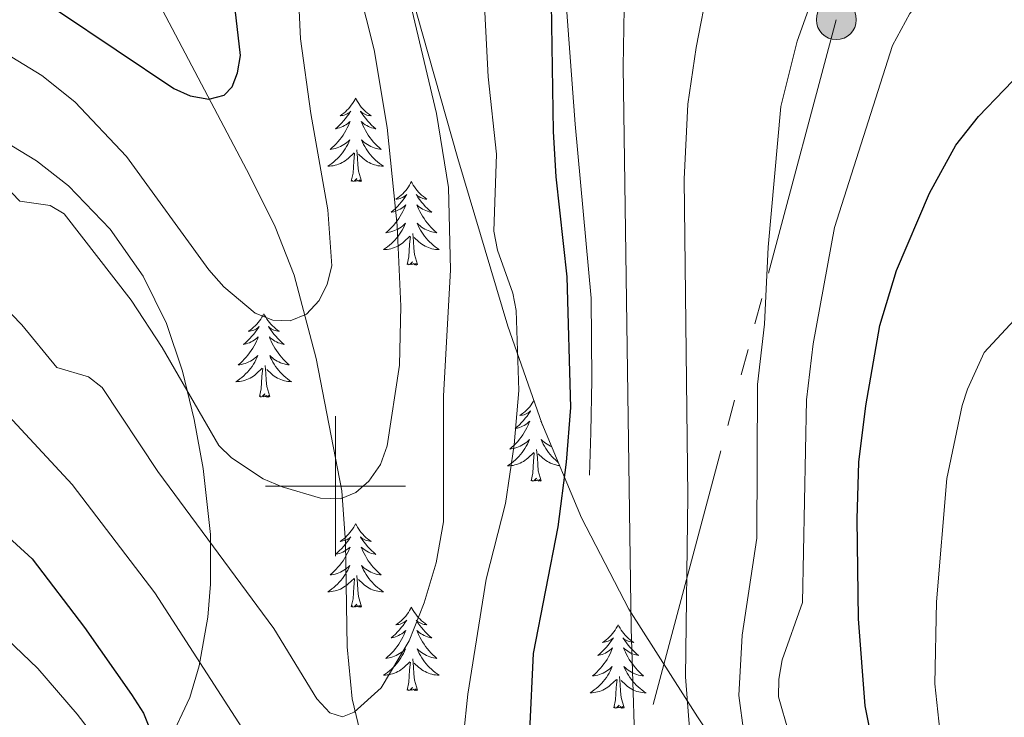
# Model space of a CAD drawing. Extents: x 615859 to 620365, y 789385 to 792432.
# Drawn here: x 616955 to 617095, y 791467 to 791567 of the extents above; entities that cross this region are included whole.
import ezdxf

# ---------------------------------------------------------------- set-up
doc = ezdxf.new("R2010")
doc.units = 0
doc.header["$MEASUREMENT"] = 0
doc.linetypes.add('5elect', pattern=[127.5, 75, -7.5, 7.5, -7.5, 7.5, -7.5, 7.5, -7.5])
doc.linetypes.add('DGN Style 3', pattern=[66.70773200000001, 47.64838, -19.059352])
for name, color, linetype in [('Nivel 11', 7, 'Continuous'), ('Nivel 21', 7, 'Continuous'), ('Nivel 32', 7, 'Continuous'), ('Nivel 35', 7, 'Continuous'), ('Nivel 36', 7, 'Continuous'), ('Nivel 4', 7, 'Continuous'), ('Nivel 5', 7, 'Continuous'), ('Nivel 61', 7, 'Continuous'), ('Nivel 63', 7, 'Continuous')]:
    doc.layers.add(name, color=color, linetype=linetype)
doc.linetypes.add('5zonar', pattern='A,-5,[1,dgnlstyle.shx,S=0.08,R=0,X=0,Y=0],-5', length=10)

# ---------------------------------------------------------------- blocks, each defined once
blk = doc.blocks.new('5PELE_1')
at = {"layer": 'Nivel 32', "linetype": 'Continuous', "lineweight": 0}
h = blk.add_hatch(color=9, dxfattribs=at)
edge = h.paths.add_edge_path()
edge.add_arc((0, 0), 2.85, 0, 360)
at = {"layer": 'Nivel 32', "color": 8, "linetype": 'Continuous', "lineweight": 0}
blk.add_circle((0, 0, -0.0001837119147864996), 2.85, dxfattribs=at)

msp = doc.modelspace()

# ---------------------------------------------------------------- linework, layer by layer
at = {"layer": 'Nivel 11', "color": 142, "linetype": 'DGN Style 3', "lineweight": 13}
msp.add_polyline3d([(617004.101, 791462.3740000001, 240.882), (617002.365, 791469.6229999999, 239.801), (617001.6610000001, 791477.0150000001, 238.676), (617001.4140000001, 791491.932, 236.293), (617000.9040000001, 791499.308, 235.034), (616997.244, 791518.24, 231.417), (616994.0800000001, 791530.115, 229.02), (616991.3559999999, 791537.0160000001, 227.705), (616987.743, 791544.3389999999, 226.426), (616973.5050000001, 791571.3829999999, 222.328)], dxfattribs=at)
at = {"layer": 'Nivel 21', "color": 19, "linetype": 'DGN Style 3', "lineweight": 0}
msp.add_polyline3d([(617101.615, 791674.683, 244.632), (617093.02, 791669.2420000001, 245.402), (617087.152, 791664.5959999999, 245.897), (617078.0830000001, 791656.551, 246.674), (617070.862, 791649.689, 247.315), (617064.608, 791643.1680000001, 247.897), (617049.2960000001, 791624.979, 249.412), (617044.8729999999, 791618.9569999999, 249.633), (617040.9210000001, 791612.6030000001, 249.746), (617037.9240000001, 791605.7590000001, 249.724), (617033.8659999999, 791593.071, 249.814), (617032.574, 791588.185, 249.974), (617031.949, 791583.2690000001, 250.184), (617033.1089999999, 791566.4269999999, 251.704), (617034.2220000001, 791551.7010000001, 251.704), (617036.463, 791526.837, 252.328), (617036.575, 791515.1610000001, 252.555), (617036.446, 791507.665, 252.235), (617036.2509999999, 791501.5430000001, 252.839)], dxfattribs=at)
at = {"layer": 'Nivel 32', "color": 6, "linetype": '5elect', "lineweight": 0, "ltscale": 0.5, "extrusion": (-0.9655311999014659, 0.2589076617740876, 0.02676424277857376), "elevation": -390851.9658496558, "flags": 128}
msp.add_lwpolyline([(-924377.9427313423, 10731.3231489102), (-924177.7395788021, 10736.99818185745), (-924112.6493411141, 10767.8442317302)], dxfattribs=at)
at = {"layer": 'Nivel 35', "color": 92, "linetype": '5zonar', "lineweight": 0, "ltscale": 0.5}
for points in [[(617010.764, 791570.355, 240.598), (617017.4299999999, 791546.7749999999, 245.562), (617024.585, 791522.8559999999, 251.029), (617029.44, 791508.98, 254.39), (617035.121, 791495.4450000001, 257.743), (617041.881, 791482.426, 260.935), (617051.669, 791467.021, 264.533), (617081.335, 791422.7380000001, 274.217)], [(616976.297, 791463.6070000001, 258.112), (616979.1939999999, 791469.774, 255.504), (616980.5149999999, 791474.311, 253.703), (616981.7649999999, 791481.2660000001, 250.992), (616982.152, 791485.9680000001, 249.192), (616982.129, 791493.065, 246.525), (616981.115, 791502.4890000001, 243.076), (616979.7919999999, 791509.5220000001, 240.868), (616978.155, 791516.4070000001, 239.843), (616975.854, 791523.2280000001, 239.677), (616972.524, 791529.993, 239.991), (616967.8, 791536.706, 240.408), (616961.865, 791542.8670000001, 240.59), (616957.315, 791546.4650000001, 240.686), (616952.693, 791549.28, 240.82)]]:
    msp.add_polyline3d(points, dxfattribs=at)
at = {"layer": 'Nivel 36', "color": 92, "linetype": 'Continuous', "lineweight": 0, "flags": 128}
for points in [[(617002.858, 791555.4070000001), (617002.747, 791555.1880000001), (617002.592, 791554.913), (617002.4240000001, 791554.6470000001), (617002.2420000001, 791554.3900000001), (617002.048, 791554.142), (617001.841, 791553.9040000001), (617001.622, 791553.6780000001), (617001.392, 791553.462), (617001.152, 791553.2590000001), (617000.9010000001, 791553.068), (617000.6410000001, 791552.8900000001), (617000.8400000001, 791552.913), (617001.0430000001, 791552.9510000001), (617001.2420000001, 791553.006), (617001.4369999999, 791553.075), (617001.6259999999, 791553.1599999999), (617001.807, 791553.2590000001), (617001.9809999999, 791553.371), (617002.186, 791553.5619999999), (617002.145, 791553.497), (617001.915, 791553.152), (617001.672, 791552.8160000001), (617001.416, 791552.49), (617001.148, 791552.1740000001), (617000.868, 791551.869), (617000.5760000001, 791551.575), (617000.273, 791551.2920000001), (616999.96, 791551.021), (617000.084, 791551.044), (617000.3300000001, 791551.102), (617000.5719999999, 791551.175), (617000.808, 791551.263), (617001.0390000001, 791551.3659999999), (617001.2620000001, 791551.4839999999), (617001.4780000001, 791551.615), (617001.685, 791551.76), (617001.882, 791551.9170000001), (617002.0689999999, 791552.087), (617001.9809999999, 791551.865), (617001.825, 791551.504), (617001.6540000001, 791551.1499999999), (617001.469, 791550.8030000001), (617001.2690000001, 791550.463), (617001.057, 791550.132), (617000.8300000001, 791549.81), (617000.591, 791549.4979999999), (617000.3400000001, 791549.1950000001), (617000.0760000001, 791548.9029999999), (616999.801, 791548.622), (616999.514, 791548.352), (616999.217, 791548.094), (616999.413, 791548.119), (616999.6799999999, 791548.166), (616999.943, 791548.229), (617000.202, 791548.308), (617000.4569999999, 791548.402), (617000.7050000001, 791548.51), (617000.946, 791548.6329999999), (617001.1799999999, 791548.771), (617001.405, 791548.9210000001), (617001.621, 791549.085), (617001.827, 791549.2609999999), (617002.0220000001, 791549.449), (617001.881, 791549.122), (617001.726, 791548.801), (617001.557, 791548.487), (617001.3740000001, 791548.182), (617001.1769999999, 791547.885), (617000.967, 791547.5970000001), (617000.744, 791547.3189999999), (617000.5090000001, 791547.051), (617000.263, 791546.7930000001), (617000.0050000001, 791546.548), (616999.736, 791546.314), (616999.4569999999, 791546.092), (616999.1680000001, 791545.8829999999), (616998.878, 791545.692), (616999.1429999999, 791545.7010000001), (616999.406, 791545.726), (616999.6680000001, 791545.767), (616999.9269999999, 791545.824), (617000.182, 791545.896), (617000.432, 791545.983), (617000.676, 791546.0860000001), (617000.9140000001, 791546.202), (617001.1440000001, 791546.3330000001), (617001.3659999999, 791546.4780000001), (617001.5789999999, 791546.6359999999), (617001.7820000001, 791546.8060000001), (617002.6300000001, 791547.605)], [(617002.858, 791555.4070000001), (617002.969, 791555.1880000001), (617003.1240000001, 791554.913), (617003.2919999999, 791554.6470000001), (617003.4739999999, 791554.3900000001), (617003.6680000001, 791554.142), (617003.875, 791553.9040000001), (617004.094, 791553.6780000001), (617004.324, 791553.462), (617004.564, 791553.2590000001), (617004.815, 791553.068), (617005.075, 791552.8900000001), (617004.8759999999, 791552.913), (617004.673, 791552.9510000001), (617004.4739999999, 791553.006), (617004.2790000001, 791553.075), (617004.0900000001, 791553.1599999999), (617003.909, 791553.2590000001), (617003.7350000001, 791553.371), (617003.53, 791553.5619999999), (617003.571, 791553.497), (617003.801, 791553.152), (617004.044, 791552.8160000001), (617004.3, 791552.49), (617004.568, 791552.1740000001), (617004.848, 791551.869), (617005.1399999999, 791551.575), (617005.443, 791551.2920000001), (617005.756, 791551.021), (617005.632, 791551.044), (617005.3859999999, 791551.102), (617005.1440000001, 791551.175), (617004.908, 791551.263), (617004.6769999999, 791551.3659999999), (617004.4539999999, 791551.4839999999), (617004.2380000001, 791551.615), (617004.031, 791551.76), (617003.834, 791551.9170000001), (617003.6470000001, 791552.087), (617003.7350000001, 791551.865), (617003.8910000001, 791551.504), (617004.0619999999, 791551.1499999999), (617004.247, 791550.8030000001), (617004.4469999999, 791550.463), (617004.659, 791550.132), (617004.8859999999, 791549.81), (617005.125, 791549.4979999999), (617005.3759999999, 791549.1950000001), (617005.6399999999, 791548.9029999999), (617005.915, 791548.622), (617006.202, 791548.352), (617006.4990000001, 791548.094), (617006.3030000001, 791548.119), (617006.0360000001, 791548.166), (617005.773, 791548.229), (617005.514, 791548.308), (617005.2590000001, 791548.402), (617005.0109999999, 791548.51), (617004.77, 791548.6329999999), (617004.5360000001, 791548.771), (617004.311, 791548.9210000001), (617004.095, 791549.085), (617003.889, 791549.2609999999), (617003.6939999999, 791549.449), (617003.835, 791549.122), (617003.99, 791548.801), (617004.159, 791548.487), (617004.342, 791548.182), (617004.5390000001, 791547.885), (617004.7490000001, 791547.5970000001), (617004.9720000001, 791547.3189999999), (617005.2069999999, 791547.051), (617005.453, 791546.7930000001), (617005.7110000001, 791546.548), (617005.98, 791546.314), (617006.2590000001, 791546.092), (617006.548, 791545.8829999999), (617006.838, 791545.692), (617006.5730000001, 791545.7010000001), (617006.31, 791545.726), (617006.048, 791545.767), (617005.7890000001, 791545.824), (617005.534, 791545.896), (617005.284, 791545.983), (617005.04, 791546.0860000001), (617004.8019999999, 791546.202), (617004.5719999999, 791546.3330000001), (617004.3500000001, 791546.4780000001), (617004.1370000001, 791546.6359999999), (617003.9340000001, 791546.8060000001), (617003.2760000001, 791547.426)], [(617002.2390000001, 791543.5560000001), (617002.4839999999, 791544.6740000001), (617002.5970000001, 791546.416), (617002.645, 791546.8489999999), (617002.7080000001, 791547.5719999999)], [(617003.709, 791543.5560000001), (617003.28, 791544.996), (617003.189, 791545.8999999999), (617003.1429999999, 791546.8489999999), (617003.041, 791548.013)], [(617003.709, 791543.5560000001), (617003.5349999999, 791543.4880000001), (617003.5160000001, 791543.727), (617003.3260000001, 791543.5050000001), (617003.2050000001, 791543.7080000001), (617003.084, 791543.6000000001), (617002.814, 791543.5460000001), (617003.01, 791543.939), (617002.625, 791543.5590000001), (617002.4369999999, 791543.5050000001), (617002.396, 791543.6670000001), (617002.2390000001, 791543.5560000001)], [(617010.818, 791543.4880000001), (617010.7069999999, 791543.2690000001), (617010.5519999999, 791542.994), (617010.3840000001, 791542.7280000001), (617010.202, 791542.4709999999), (617010.0079999999, 791542.223), (617009.801, 791541.9850000001), (617009.5819999999, 791541.7590000001), (617009.352, 791541.5430000001), (617009.112, 791541.3400000001), (617008.861, 791541.149), (617008.601, 791540.9709999999), (617008.8, 791540.994), (617009.003, 791541.0320000001), (617009.202, 791541.087), (617009.3970000001, 791541.156), (617009.5860000001, 791541.2409999999), (617009.767, 791541.3400000001), (617009.9410000001, 791541.452), (617010.146, 791541.6429999999), (617010.105, 791541.578), (617009.875, 791541.233), (617009.632, 791540.8970000001), (617009.3759999999, 791540.571), (617009.108, 791540.2550000001), (617008.828, 791539.95), (617008.5360000001, 791539.656), (617008.233, 791539.3729999999), (617007.9199999999, 791539.102), (617008.044, 791539.125), (617008.29, 791539.183), (617008.5320000001, 791539.256), (617008.7679999999, 791539.344), (617008.9990000001, 791539.4469999999), (617009.2220000001, 791539.565), (617009.4380000001, 791539.696), (617009.645, 791539.841), (617009.842, 791539.9979999999), (617010.0290000001, 791540.1680000001), (617009.9410000001, 791539.946), (617009.7849999999, 791539.585), (617009.6140000001, 791539.2309999999), (617009.429, 791538.8840000001), (617009.229, 791538.544), (617009.017, 791538.213), (617008.79, 791537.8910000001), (617008.551, 791537.5789999999), (617008.3, 791537.2760000001), (617008.0360000001, 791536.9839999999), (617007.7609999999, 791536.703), (617007.4739999999, 791536.433), (617007.1769999999, 791536.175), (617007.3729999999, 791536.2), (617007.6399999999, 791536.247), (617007.9029999999, 791536.31), (617008.162, 791536.389), (617008.4169999999, 791536.483), (617008.665, 791536.591), (617008.906, 791536.7139999999), (617009.1399999999, 791536.852), (617009.365, 791537.0020000001), (617009.581, 791537.166), (617009.787, 791537.342), (617009.9820000001, 791537.53), (617009.841, 791537.203), (617009.686, 791536.882), (617009.517, 791536.568), (617009.334, 791536.263), (617009.1370000001, 791535.966), (617008.9269999999, 791535.6780000001), (617008.7039999999, 791535.3999999999), (617008.469, 791535.132), (617008.223, 791534.8740000001), (617007.9650000001, 791534.629), (617007.696, 791534.395), (617007.4169999999, 791534.173), (617007.128, 791533.9639999999), (617006.838, 791533.773), (617007.1030000001, 791533.7820000001), (617007.3659999999, 791533.807), (617007.628, 791533.848), (617007.8870000001, 791533.905), (617008.142, 791533.977), (617008.392, 791534.064), (617008.6359999999, 791534.1670000001), (617008.8740000001, 791534.283), (617009.104, 791534.4140000001), (617009.3260000001, 791534.5590000001), (617009.5390000001, 791534.717), (617009.7420000001, 791534.8870000001), (617010.5900000001, 791535.686)], [(617010.818, 791543.4880000001), (617010.929, 791543.2690000001), (617011.084, 791542.994), (617011.2520000001, 791542.7280000001), (617011.4340000001, 791542.4709999999), (617011.628, 791542.223), (617011.835, 791541.9850000001), (617012.054, 791541.7590000001), (617012.284, 791541.5430000001), (617012.524, 791541.3400000001), (617012.7749999999, 791541.149), (617013.0349999999, 791540.9709999999), (617012.8360000001, 791540.994), (617012.6329999999, 791541.0320000001), (617012.4340000001, 791541.087), (617012.2390000001, 791541.156), (617012.05, 791541.2409999999), (617011.869, 791541.3400000001), (617011.6950000001, 791541.452), (617011.49, 791541.6429999999), (617011.531, 791541.578), (617011.7609999999, 791541.233), (617012.004, 791540.8970000001), (617012.26, 791540.571), (617012.5279999999, 791540.2550000001), (617012.808, 791539.95), (617013.1000000001, 791539.656), (617013.4029999999, 791539.3729999999), (617013.716, 791539.102), (617013.592, 791539.125), (617013.3459999999, 791539.183), (617013.104, 791539.256), (617012.868, 791539.344), (617012.6370000001, 791539.4469999999), (617012.4140000001, 791539.565), (617012.1980000001, 791539.696), (617011.9909999999, 791539.841), (617011.794, 791539.9979999999), (617011.6070000001, 791540.1680000001), (617011.6950000001, 791539.946), (617011.851, 791539.585), (617012.0220000001, 791539.2309999999), (617012.2069999999, 791538.8840000001), (617012.4070000001, 791538.544), (617012.619, 791538.213), (617012.8459999999, 791537.8910000001), (617013.085, 791537.5789999999), (617013.3360000001, 791537.2760000001), (617013.6000000001, 791536.9839999999), (617013.875, 791536.703), (617014.162, 791536.433), (617014.459, 791536.175), (617014.263, 791536.2), (617013.996, 791536.247), (617013.733, 791536.31), (617013.4739999999, 791536.389), (617013.219, 791536.483), (617012.9709999999, 791536.591), (617012.73, 791536.7139999999), (617012.496, 791536.852), (617012.271, 791537.0020000001), (617012.0549999999, 791537.166), (617011.8489999999, 791537.342), (617011.6540000001, 791537.53), (617011.7949999999, 791537.203), (617011.95, 791536.882), (617012.119, 791536.568), (617012.3019999999, 791536.263), (617012.4990000001, 791535.966), (617012.709, 791535.6780000001), (617012.932, 791535.3999999999), (617013.1669999999, 791535.132), (617013.413, 791534.8740000001), (617013.6710000001, 791534.629), (617013.94, 791534.395), (617014.219, 791534.173), (617014.5079999999, 791533.9639999999), (617014.798, 791533.773), (617014.533, 791533.7820000001), (617014.27, 791533.807), (617014.0079999999, 791533.848), (617013.7490000001, 791533.905), (617013.494, 791533.977), (617013.244, 791534.064), (617013, 791534.1670000001), (617012.7620000001, 791534.283), (617012.5320000001, 791534.4140000001), (617012.31, 791534.5590000001), (617012.0970000001, 791534.717), (617011.8940000001, 791534.8870000001), (617011.236, 791535.507)], [(617011.669, 791531.6370000001), (617011.24, 791533.077), (617011.149, 791533.9809999999), (617011.1030000001, 791534.9299999999), (617011.0009999999, 791536.094)], [(617010.199, 791531.6370000001), (617010.4439999999, 791532.7550000001), (617010.557, 791534.497), (617010.605, 791534.9299999999), (617010.6680000001, 791535.6529999999)], [(617011.669, 791531.6370000001), (617011.4950000001, 791531.5689999999), (617011.476, 791531.808), (617011.2860000001, 791531.5860000001), (617011.165, 791531.7890000001), (617011.044, 791531.6810000001), (617010.774, 791531.6270000001), (617010.97, 791532.02), (617010.585, 791531.6400000001), (617010.3970000001, 791531.5860000001), (617010.3559999999, 791531.7479999999), (617010.199, 791531.6370000001)], [(616989.75, 791524.6200000001), (616989.639, 791524.4010000001), (616989.4839999999, 791524.1259999999), (616989.3160000001, 791523.8600000001), (616989.1340000001, 791523.6030000001), (616988.94, 791523.355), (616988.733, 791523.1170000001), (616988.514, 791522.8910000001), (616988.284, 791522.675), (616988.044, 791522.4720000001), (616987.7930000001, 791522.281), (616987.533, 791522.1030000001), (616987.7320000001, 791522.1259999999), (616987.935, 791522.1640000001), (616988.1340000001, 791522.219), (616988.3289999999, 791522.288), (616988.5179999999, 791522.3729999999), (616988.699, 791522.4720000001), (616988.8729999999, 791522.584), (616989.078, 791522.7749999999), (616989.037, 791522.71), (616988.807, 791522.365), (616988.564, 791522.0290000001), (616988.308, 791521.703), (616988.04, 791521.3870000001), (616987.76, 791521.0819999999), (616987.4680000001, 791520.788), (616987.165, 791520.5050000001), (616986.852, 791520.2339999999), (616986.976, 791520.257), (616987.2220000001, 791520.315), (616987.4639999999, 791520.388), (616987.7, 791520.476), (616987.9310000001, 791520.5789999999), (616988.1540000001, 791520.6969999999), (616988.3700000001, 791520.828), (616988.577, 791520.973), (616988.774, 791521.1300000001), (616988.9610000001, 791521.3), (616988.8729999999, 791521.078), (616988.717, 791520.717), (616988.5460000001, 791520.3630000001), (616988.361, 791520.0160000001), (616988.1610000001, 791519.676), (616987.949, 791519.345), (616987.7220000001, 791519.023), (616987.483, 791518.7110000001), (616987.2320000001, 791518.408), (616986.9680000001, 791518.1159999999), (616986.693, 791517.835), (616986.406, 791517.565), (616986.1089999999, 791517.307), (616986.3049999999, 791517.3319999999), (616986.5719999999, 791517.379), (616986.835, 791517.442), (616987.094, 791517.521), (616987.3489999999, 791517.615), (616987.5970000001, 791517.723), (616987.838, 791517.8459999999), (616988.0719999999, 791517.9839999999), (616988.297, 791518.1340000001), (616988.513, 791518.298), (616988.719, 791518.4739999999), (616988.9140000001, 791518.662), (616988.773, 791518.335), (616988.618, 791518.014), (616988.449, 791517.7), (616988.2660000001, 791517.395), (616988.0689999999, 791517.098), (616987.8589999999, 791516.81), (616987.6359999999, 791516.5320000001), (616987.4010000001, 791516.264), (616987.155, 791516.006), (616986.8970000001, 791515.7609999999), (616986.628, 791515.527), (616986.3489999999, 791515.3049999999), (616986.06, 791515.0959999999), (616985.77, 791514.905), (616986.0349999999, 791514.9140000001), (616986.298, 791514.939), (616986.56, 791514.98), (616986.8189999999, 791515.037), (616987.074, 791515.1089999999), (616987.324, 791515.196), (616987.568, 791515.2990000001), (616987.8060000001, 791515.415), (616988.0360000001, 791515.5460000001), (616988.2579999999, 791515.6910000001), (616988.4709999999, 791515.8489999999), (616988.6740000001, 791516.0190000001), (616989.5220000001, 791516.818)], [(616989.75, 791524.6200000001), (616989.861, 791524.4010000001), (616990.0160000001, 791524.1259999999), (616990.1840000001, 791523.8600000001), (616990.3659999999, 791523.6030000001), (616990.56, 791523.355), (616990.767, 791523.1170000001), (616990.986, 791522.8910000001), (616991.216, 791522.675), (616991.456, 791522.4720000001), (616991.7069999999, 791522.281), (616991.967, 791522.1030000001), (616991.7679999999, 791522.1259999999), (616991.565, 791522.1640000001), (616991.3659999999, 791522.219), (616991.1710000001, 791522.288), (616990.9820000001, 791522.3729999999), (616990.801, 791522.4720000001), (616990.6270000001, 791522.584), (616990.422, 791522.7749999999), (616990.463, 791522.71), (616990.693, 791522.365), (616990.936, 791522.0290000001), (616991.192, 791521.703), (616991.46, 791521.3870000001), (616991.74, 791521.0819999999), (616992.0320000001, 791520.788), (616992.335, 791520.5050000001), (616992.648, 791520.2339999999), (616992.524, 791520.257), (616992.2779999999, 791520.315), (616992.0360000001, 791520.388), (616991.8, 791520.476), (616991.5689999999, 791520.5789999999), (616991.3459999999, 791520.6969999999), (616991.1300000001, 791520.828), (616990.923, 791520.973), (616990.726, 791521.1300000001), (616990.5390000001, 791521.3), (616990.6270000001, 791521.078), (616990.783, 791520.717), (616990.9539999999, 791520.3630000001), (616991.139, 791520.0160000001), (616991.3389999999, 791519.676), (616991.551, 791519.345), (616991.7779999999, 791519.023), (616992.017, 791518.7110000001), (616992.2679999999, 791518.408), (616992.5320000001, 791518.1159999999), (616992.807, 791517.835), (616993.094, 791517.565), (616993.3910000001, 791517.307), (616993.1950000001, 791517.3319999999), (616992.9280000001, 791517.379), (616992.665, 791517.442), (616992.406, 791517.521), (616992.1510000001, 791517.615), (616991.9029999999, 791517.723), (616991.662, 791517.8459999999), (616991.4280000001, 791517.9839999999), (616991.203, 791518.1340000001), (616990.987, 791518.298), (616990.781, 791518.4739999999), (616990.5860000001, 791518.662), (616990.727, 791518.335), (616990.882, 791518.014), (616991.051, 791517.7), (616991.2339999999, 791517.395), (616991.4310000001, 791517.098), (616991.6410000001, 791516.81), (616991.8640000001, 791516.5320000001), (616992.0989999999, 791516.264), (616992.345, 791516.006), (616992.6030000001, 791515.7609999999), (616992.872, 791515.527), (616993.1510000001, 791515.3049999999), (616993.44, 791515.0959999999), (616993.73, 791514.905), (616993.4650000001, 791514.9140000001), (616993.202, 791514.939), (616992.94, 791514.98), (616992.6810000001, 791515.037), (616992.426, 791515.1089999999), (616992.176, 791515.196), (616991.932, 791515.2990000001), (616991.6939999999, 791515.415), (616991.4639999999, 791515.5460000001), (616991.2420000001, 791515.6910000001), (616991.0290000001, 791515.8489999999), (616990.8260000001, 791516.0190000001), (616990.1680000001, 791516.639)], [(616989.131, 791512.7690000001), (616989.3759999999, 791513.8870000001), (616989.4890000001, 791515.629), (616989.537, 791516.0619999999), (616989.6000000001, 791516.7849999999)], [(616990.601, 791512.7690000001), (616990.172, 791514.209), (616990.081, 791515.1130000001), (616990.0349999999, 791516.0619999999), (616989.933, 791517.226)], [(616990.601, 791512.7690000001), (616990.4269999999, 791512.7010000001), (616990.408, 791512.94), (616990.2180000001, 791512.7180000001), (616990.0970000001, 791512.9210000001), (616989.976, 791512.8130000001), (616989.706, 791512.7590000001), (616989.902, 791513.152), (616989.517, 791512.7720000001), (616989.3289999999, 791512.7180000001), (616989.288, 791512.8800000001), (616989.131, 791512.7690000001)], [(617028.31, 791512.2080000001), (617028.25, 791512.101), (617028.0819999999, 791511.835), (617027.8999999999, 791511.578), (617027.706, 791511.3300000001), (617027.4990000001, 791511.092), (617027.28, 791510.8659999999), (617027.05, 791510.6499999999), (617026.81, 791510.4469999999), (617026.5590000001, 791510.256), (617026.2990000001, 791510.078), (617026.4979999999, 791510.101), (617026.7010000001, 791510.139), (617026.8999999999, 791510.1939999999), (617027.095, 791510.263), (617027.284, 791510.348), (617027.4650000001, 791510.4469999999), (617027.639, 791510.5590000001), (617027.844, 791510.75), (617027.8030000001, 791510.685), (617027.5730000001, 791510.3400000001), (617027.3300000001, 791510.004), (617027.074, 791509.6780000001), (617026.8060000001, 791509.362), (617026.5260000001, 791509.057), (617026.2339999999, 791508.763), (617025.9310000001, 791508.48), (617025.618, 791508.209), (617025.7420000001, 791508.2320000001), (617025.9880000001, 791508.29), (617026.23, 791508.3630000001), (617026.466, 791508.4510000001), (617026.6969999999, 791508.554), (617026.9199999999, 791508.672), (617027.1359999999, 791508.8030000001), (617027.3430000001, 791508.9480000001), (617027.54, 791509.105), (617027.727, 791509.2749999999), (617027.639, 791509.0530000001), (617027.483, 791508.692), (617027.3119999999, 791508.338), (617027.1270000001, 791507.9909999999), (617026.9269999999, 791507.6510000001), (617026.7150000001, 791507.3200000001), (617026.4880000001, 791506.9979999999), (617026.2490000001, 791506.686), (617025.9979999999, 791506.3829999999), (617025.7339999999, 791506.091), (617025.459, 791505.81), (617025.172, 791505.54), (617024.875, 791505.2820000001), (617025.071, 791505.307), (617025.338, 791505.354), (617025.601, 791505.4170000001), (617025.8600000001, 791505.496), (617026.115, 791505.5900000001), (617026.3630000001, 791505.6980000001), (617026.604, 791505.821), (617026.838, 791505.959), (617027.0630000001, 791506.1089999999), (617027.2790000001, 791506.273), (617027.4850000001, 791506.449), (617027.6799999999, 791506.6370000001), (617027.5390000001, 791506.31), (617027.3840000001, 791505.9890000001), (617027.2150000001, 791505.675), (617027.0320000001, 791505.3700000001), (617026.835, 791505.0730000001), (617026.625, 791504.7849999999), (617026.402, 791504.507), (617026.1669999999, 791504.2390000001), (617025.9210000001, 791503.9809999999), (617025.663, 791503.736), (617025.3940000001, 791503.5020000001), (617025.115, 791503.28), (617024.8260000001, 791503.071), (617024.5360000001, 791502.8800000001), (617024.801, 791502.889), (617025.064, 791502.9140000001), (617025.3260000001, 791502.9550000001), (617025.585, 791503.0120000001), (617025.8400000001, 791503.084), (617026.0900000001, 791503.1710000001), (617026.334, 791503.274), (617026.5719999999, 791503.3900000001), (617026.8019999999, 791503.521), (617027.024, 791503.666), (617027.237, 791503.824), (617027.44, 791503.994), (617028.288, 791504.7930000001)], [(617029.352, 791509.233), (617029.3049999999, 791509.2749999999), (617029.3929999999, 791509.0530000001), (617029.5490000001, 791508.692), (617029.6399999999, 791508.504)], [(617030.851, 791505.619), (617030.669, 791505.6980000001), (617030.4280000001, 791505.821), (617030.1939999999, 791505.959), (617029.969, 791506.1089999999), (617029.753, 791506.273), (617029.547, 791506.449), (617029.352, 791506.6370000001), (617029.493, 791506.31), (617029.648, 791505.9890000001), (617029.817, 791505.675), (617030, 791505.3700000001), (617030.1969999999, 791505.0730000001), (617030.4070000001, 791504.7849999999), (617030.6300000001, 791504.507), (617030.865, 791504.2390000001), (617031.111, 791503.9809999999), (617031.369, 791503.736), (617031.638, 791503.5020000001), (617031.79, 791503.381)], [(617029.3670000001, 791500.744), (617028.9380000001, 791502.1840000001), (617028.8470000001, 791503.088), (617028.801, 791504.037), (617028.699, 791505.2010000001)], [(617027.8970000001, 791500.744), (617028.142, 791501.862), (617028.2550000001, 791503.604), (617028.3030000001, 791504.037), (617028.3659999999, 791504.76)], [(617031.987, 791502.912), (617031.9680000001, 791502.9140000001), (617031.706, 791502.9550000001), (617031.4469999999, 791503.0120000001), (617031.192, 791503.084), (617030.942, 791503.1710000001), (617030.6980000001, 791503.274), (617030.46, 791503.3900000001), (617030.23, 791503.521), (617030.0079999999, 791503.666), (617029.7949999999, 791503.824), (617029.592, 791503.994), (617028.9340000001, 791504.6140000001)], [(617029.3670000001, 791500.744), (617029.193, 791500.676), (617029.1740000001, 791500.915), (617028.9839999999, 791500.693), (617028.8630000001, 791500.896), (617028.7420000001, 791500.788), (617028.4720000001, 791500.7339999999), (617028.6680000001, 791501.1270000001), (617028.283, 791500.747), (617028.095, 791500.693), (617028.054, 791500.855), (617027.8970000001, 791500.744)], [(617002.858, 791494.6089999999), (617002.747, 791494.3900000001), (617002.592, 791494.115), (617002.4240000001, 791493.8489999999), (617002.2420000001, 791493.592), (617002.048, 791493.344), (617001.841, 791493.1059999999), (617001.622, 791492.8800000001), (617001.392, 791492.6640000001), (617001.152, 791492.4610000001), (617000.9010000001, 791492.27), (617000.6410000001, 791492.092), (617000.8400000001, 791492.115), (617001.0430000001, 791492.1529999999), (617001.2420000001, 791492.2080000001), (617001.4369999999, 791492.277), (617001.6259999999, 791492.362), (617001.807, 791492.4610000001), (617001.9809999999, 791492.5730000001), (617002.186, 791492.764), (617002.145, 791492.699), (617001.915, 791492.354), (617001.672, 791492.0179999999), (617001.416, 791491.692), (617001.148, 791491.3759999999), (617000.868, 791491.071), (617000.5760000001, 791490.777), (617000.273, 791490.494), (616999.96, 791490.223), (617000.084, 791490.246), (617000.3300000001, 791490.304), (617000.5719999999, 791490.3770000001), (617000.808, 791490.4650000001), (617001.0390000001, 791490.568), (617001.2620000001, 791490.686), (617001.4780000001, 791490.817), (617001.685, 791490.962), (617001.882, 791491.119), (617002.0689999999, 791491.2890000001), (617001.9809999999, 791491.067), (617001.825, 791490.706), (617001.6540000001, 791490.352), (617001.469, 791490.0050000001), (617001.2690000001, 791489.665), (617001.057, 791489.334), (617000.8300000001, 791489.0120000001), (617000.591, 791488.7), (617000.3400000001, 791488.3970000001), (617000.0760000001, 791488.105), (616999.801, 791487.824), (616999.514, 791487.554), (616999.217, 791487.2960000001), (616999.413, 791487.321), (616999.6799999999, 791487.368), (616999.943, 791487.4310000001), (617000.202, 791487.51), (617000.4569999999, 791487.604), (617000.7050000001, 791487.712), (617000.946, 791487.835), (617001.1799999999, 791487.973), (617001.405, 791488.1229999999), (617001.621, 791488.287), (617001.827, 791488.463), (617002.0220000001, 791488.6510000001), (617001.881, 791488.324), (617001.726, 791488.003), (617001.557, 791487.689), (617001.3740000001, 791487.3840000001), (617001.1769999999, 791487.087), (617000.967, 791486.7990000001), (617000.744, 791486.521), (617000.5090000001, 791486.253), (617000.263, 791485.9950000001), (617000.0050000001, 791485.75), (616999.736, 791485.5160000001), (616999.4569999999, 791485.294), (616999.1680000001, 791485.085), (616998.878, 791484.8940000001), (616999.1429999999, 791484.9029999999), (616999.406, 791484.9280000001), (616999.6680000001, 791484.969), (616999.9269999999, 791485.0260000001), (617000.182, 791485.098), (617000.432, 791485.185), (617000.676, 791485.288), (617000.9140000001, 791485.4040000001), (617001.1440000001, 791485.5349999999), (617001.3659999999, 791485.6799999999), (617001.5789999999, 791485.838), (617001.7820000001, 791486.0079999999), (617002.6300000001, 791486.807)], [(617002.858, 791494.6089999999), (617002.969, 791494.3900000001), (617003.1240000001, 791494.115), (617003.2919999999, 791493.8489999999), (617003.4739999999, 791493.592), (617003.6680000001, 791493.344), (617003.875, 791493.1059999999), (617004.094, 791492.8800000001), (617004.324, 791492.6640000001), (617004.564, 791492.4610000001), (617004.815, 791492.27), (617005.075, 791492.092), (617004.8759999999, 791492.115), (617004.673, 791492.1529999999), (617004.4739999999, 791492.2080000001), (617004.2790000001, 791492.277), (617004.0900000001, 791492.362), (617003.909, 791492.4610000001), (617003.7350000001, 791492.5730000001), (617003.53, 791492.764), (617003.571, 791492.699), (617003.801, 791492.354), (617004.044, 791492.0179999999), (617004.3, 791491.692), (617004.568, 791491.3759999999), (617004.848, 791491.071), (617005.1399999999, 791490.777), (617005.443, 791490.494), (617005.756, 791490.223), (617005.632, 791490.246), (617005.3859999999, 791490.304), (617005.1440000001, 791490.3770000001), (617004.908, 791490.4650000001), (617004.6769999999, 791490.568), (617004.4539999999, 791490.686), (617004.2380000001, 791490.817), (617004.031, 791490.962), (617003.834, 791491.119), (617003.6470000001, 791491.2890000001), (617003.7350000001, 791491.067), (617003.8910000001, 791490.706), (617004.0619999999, 791490.352), (617004.247, 791490.0050000001), (617004.4469999999, 791489.665), (617004.659, 791489.334), (617004.8859999999, 791489.0120000001), (617005.125, 791488.7), (617005.3759999999, 791488.3970000001), (617005.6399999999, 791488.105), (617005.915, 791487.824), (617006.202, 791487.554), (617006.4990000001, 791487.2960000001), (617006.3030000001, 791487.321), (617006.0360000001, 791487.368), (617005.773, 791487.4310000001), (617005.514, 791487.51), (617005.2590000001, 791487.604), (617005.0109999999, 791487.712), (617004.77, 791487.835), (617004.5360000001, 791487.973), (617004.311, 791488.1229999999), (617004.095, 791488.287), (617003.889, 791488.463), (617003.6939999999, 791488.6510000001), (617003.835, 791488.324), (617003.99, 791488.003), (617004.159, 791487.689), (617004.342, 791487.3840000001), (617004.5390000001, 791487.087), (617004.7490000001, 791486.7990000001), (617004.9720000001, 791486.521), (617005.2069999999, 791486.253), (617005.453, 791485.9950000001), (617005.7110000001, 791485.75), (617005.98, 791485.5160000001), (617006.2590000001, 791485.294), (617006.548, 791485.085), (617006.838, 791484.8940000001), (617006.5730000001, 791484.9029999999), (617006.31, 791484.9280000001), (617006.048, 791484.969), (617005.7890000001, 791485.0260000001), (617005.534, 791485.098), (617005.284, 791485.185), (617005.04, 791485.288), (617004.8019999999, 791485.4040000001), (617004.5719999999, 791485.5349999999), (617004.3500000001, 791485.6799999999), (617004.1370000001, 791485.838), (617003.9340000001, 791486.0079999999), (617003.2760000001, 791486.628)], [(617003.709, 791482.7579999999), (617003.28, 791484.1980000001), (617003.189, 791485.102), (617003.1429999999, 791486.051), (617003.041, 791487.2150000001)], [(617002.2390000001, 791482.7579999999), (617002.4839999999, 791483.8759999999), (617002.5970000001, 791485.618), (617002.645, 791486.051), (617002.7080000001, 791486.774)], [(617003.709, 791482.7579999999), (617003.5349999999, 791482.69), (617003.5160000001, 791482.929), (617003.3260000001, 791482.7069999999), (617003.2050000001, 791482.9099999999), (617003.084, 791482.8019999999), (617002.814, 791482.7479999999), (617003.01, 791483.1410000001), (617002.625, 791482.7609999999), (617002.4369999999, 791482.7069999999), (617002.396, 791482.869), (617002.2390000001, 791482.7579999999)], [(617010.818, 791482.69), (617010.7069999999, 791482.4709999999), (617010.5519999999, 791482.196), (617010.3840000001, 791481.9299999999), (617010.202, 791481.673), (617010.0079999999, 791481.425), (617009.801, 791481.1869999999), (617009.5819999999, 791480.9610000001), (617009.352, 791480.7450000001), (617009.112, 791480.5420000001), (617008.861, 791480.351), (617008.601, 791480.173), (617008.8, 791480.196), (617009.003, 791480.2339999999), (617009.202, 791480.2890000001), (617009.3970000001, 791480.358), (617009.5860000001, 791480.443), (617009.767, 791480.5420000001), (617009.9410000001, 791480.6540000001), (617010.146, 791480.845), (617010.105, 791480.78), (617009.875, 791480.435), (617009.632, 791480.0989999999), (617009.3759999999, 791479.773), (617009.108, 791479.4569999999), (617008.828, 791479.152), (617008.5360000001, 791478.858), (617008.233, 791478.575), (617007.9199999999, 791478.304), (617008.044, 791478.327), (617008.29, 791478.385), (617008.5320000001, 791478.4580000001), (617008.7679999999, 791478.5460000001), (617008.9990000001, 791478.649), (617009.2220000001, 791478.767), (617009.4380000001, 791478.898), (617009.645, 791479.0430000001), (617009.842, 791479.2), (617010.0290000001, 791479.3700000001), (617009.9410000001, 791479.148), (617009.7849999999, 791478.787), (617009.6140000001, 791478.433), (617009.429, 791478.0860000001), (617009.229, 791477.746), (617009.017, 791477.415), (617008.79, 791477.0930000001), (617008.551, 791476.781), (617008.3, 791476.4780000001), (617008.0360000001, 791476.186), (617007.7609999999, 791475.905), (617007.4739999999, 791475.635), (617007.1769999999, 791475.3770000001), (617007.3729999999, 791475.402), (617007.6399999999, 791475.449), (617007.9029999999, 791475.5120000001), (617008.162, 791475.591), (617008.4169999999, 791475.685), (617008.665, 791475.7930000001), (617008.906, 791475.916), (617009.1399999999, 791476.054), (617009.365, 791476.2039999999), (617009.581, 791476.368), (617009.787, 791476.544), (617009.9820000001, 791476.7320000001), (617009.841, 791476.405), (617009.686, 791476.084), (617009.517, 791475.77), (617009.334, 791475.4650000001), (617009.1370000001, 791475.1680000001), (617008.9269999999, 791474.8800000001), (617008.7039999999, 791474.602), (617008.469, 791474.334), (617008.223, 791474.0760000001), (617007.9650000001, 791473.831), (617007.696, 791473.5970000001), (617007.4169999999, 791473.375), (617007.128, 791473.166), (617006.838, 791472.9750000001), (617007.1030000001, 791472.9839999999), (617007.3659999999, 791473.0090000001), (617007.628, 791473.05), (617007.8870000001, 791473.1070000001), (617008.142, 791473.179), (617008.392, 791473.2660000001), (617008.6359999999, 791473.369), (617008.8740000001, 791473.4850000001), (617009.104, 791473.6159999999), (617009.3260000001, 791473.7609999999), (617009.5390000001, 791473.919), (617009.7420000001, 791474.0889999999), (617010.5900000001, 791474.888)], [(617010.818, 791482.69), (617010.929, 791482.4709999999), (617011.084, 791482.196), (617011.2520000001, 791481.9299999999), (617011.4340000001, 791481.673), (617011.628, 791481.425), (617011.835, 791481.1869999999), (617012.054, 791480.9610000001), (617012.284, 791480.7450000001), (617012.524, 791480.5420000001), (617012.7749999999, 791480.351), (617013.0349999999, 791480.173), (617012.8360000001, 791480.196), (617012.6329999999, 791480.2339999999), (617012.4340000001, 791480.2890000001), (617012.2390000001, 791480.358), (617012.05, 791480.443), (617011.869, 791480.5420000001), (617011.6950000001, 791480.6540000001), (617011.49, 791480.845), (617011.531, 791480.78), (617011.7609999999, 791480.435), (617012.004, 791480.0989999999), (617012.26, 791479.773), (617012.5279999999, 791479.4569999999), (617012.808, 791479.152), (617013.1000000001, 791478.858), (617013.4029999999, 791478.575), (617013.716, 791478.304), (617013.592, 791478.327), (617013.3459999999, 791478.385), (617013.104, 791478.4580000001), (617012.868, 791478.5460000001), (617012.6370000001, 791478.649), (617012.4140000001, 791478.767), (617012.1980000001, 791478.898), (617011.9909999999, 791479.0430000001), (617011.794, 791479.2), (617011.6070000001, 791479.3700000001), (617011.6950000001, 791479.148), (617011.851, 791478.787), (617012.0220000001, 791478.433), (617012.2069999999, 791478.0860000001), (617012.4070000001, 791477.746), (617012.619, 791477.415), (617012.8459999999, 791477.0930000001), (617013.085, 791476.781), (617013.3360000001, 791476.4780000001), (617013.6000000001, 791476.186), (617013.875, 791475.905), (617014.162, 791475.635), (617014.459, 791475.3770000001), (617014.263, 791475.402), (617013.996, 791475.449), (617013.733, 791475.5120000001), (617013.4739999999, 791475.591), (617013.219, 791475.685), (617012.9709999999, 791475.7930000001), (617012.73, 791475.916), (617012.496, 791476.054), (617012.271, 791476.2039999999), (617012.0549999999, 791476.368), (617011.8489999999, 791476.544), (617011.6540000001, 791476.7320000001), (617011.7949999999, 791476.405), (617011.95, 791476.084), (617012.119, 791475.77), (617012.3019999999, 791475.4650000001), (617012.4990000001, 791475.1680000001), (617012.709, 791474.8800000001), (617012.932, 791474.602), (617013.1669999999, 791474.334), (617013.413, 791474.0760000001), (617013.6710000001, 791473.831), (617013.94, 791473.5970000001), (617014.219, 791473.375), (617014.5079999999, 791473.166), (617014.798, 791472.9750000001), (617014.533, 791472.9839999999), (617014.27, 791473.0090000001), (617014.0079999999, 791473.05), (617013.7490000001, 791473.1070000001), (617013.494, 791473.179), (617013.244, 791473.2660000001), (617013, 791473.369), (617012.7620000001, 791473.4850000001), (617012.5320000001, 791473.6159999999), (617012.31, 791473.7609999999), (617012.0970000001, 791473.919), (617011.8940000001, 791474.0889999999), (617011.236, 791474.709)], [(617040.3330000001, 791480.182), (617040.2220000001, 791479.963), (617040.067, 791479.6880000001), (617039.899, 791479.422), (617039.717, 791479.165), (617039.523, 791478.9170000001), (617039.3160000001, 791478.679), (617039.0970000001, 791478.453), (617038.8670000001, 791478.237), (617038.6270000001, 791478.034), (617038.3759999999, 791477.8430000001), (617038.1159999999, 791477.665), (617038.315, 791477.6880000001), (617038.5179999999, 791477.726), (617038.717, 791477.781), (617038.912, 791477.8500000001), (617039.101, 791477.935), (617039.2820000001, 791478.034), (617039.456, 791478.146), (617039.6610000001, 791478.337), (617039.6200000001, 791478.2720000001), (617039.3899999999, 791477.9269999999), (617039.1470000001, 791477.591), (617038.8910000001, 791477.2650000001), (617038.6229999999, 791476.949), (617038.3430000001, 791476.6440000001), (617038.051, 791476.3500000001), (617037.7479999999, 791476.067), (617037.435, 791475.7960000001), (617037.5590000001, 791475.8189999999), (617037.8049999999, 791475.8770000001), (617038.047, 791475.95), (617038.283, 791476.038), (617038.514, 791476.1410000001), (617038.737, 791476.2590000001), (617038.953, 791476.3900000001), (617039.1599999999, 791476.5349999999), (617039.3570000001, 791476.692), (617039.544, 791476.862), (617039.456, 791476.6400000001), (617039.3, 791476.2790000001), (617039.129, 791475.925), (617038.9439999999, 791475.578), (617038.744, 791475.2380000001), (617038.5320000001, 791474.9070000001), (617038.3049999999, 791474.585), (617038.0660000001, 791474.273), (617037.815, 791473.97), (617037.551, 791473.6780000001), (617037.2760000001, 791473.3970000001), (617036.9890000001, 791473.1270000001), (617036.692, 791472.869), (617036.888, 791472.8940000001), (617037.155, 791472.9410000001), (617037.4180000001, 791473.004), (617037.6769999999, 791473.0830000001), (617037.932, 791473.1769999999), (617038.1799999999, 791473.2849999999), (617038.4210000001, 791473.408), (617038.655, 791473.5460000001), (617038.8800000001, 791473.696), (617039.0959999999, 791473.8600000001), (617039.3019999999, 791474.0360000001), (617039.497, 791474.2239999999), (617039.3559999999, 791473.8970000001), (617039.2010000001, 791473.5760000001), (617039.0320000001, 791473.2620000001), (617038.8489999999, 791472.9569999999), (617038.652, 791472.6599999999), (617038.442, 791472.372), (617038.219, 791472.094), (617037.9839999999, 791471.8260000001), (617037.7380000001, 791471.568), (617037.48, 791471.3230000001), (617037.2110000001, 791471.0889999999), (617036.932, 791470.8670000001), (617036.6429999999, 791470.658), (617036.3530000001, 791470.467), (617036.618, 791470.476), (617036.881, 791470.5009999999), (617037.1429999999, 791470.5420000001), (617037.402, 791470.5989999999), (617037.6570000001, 791470.6710000001), (617037.9070000001, 791470.7579999999), (617038.1510000001, 791470.861), (617038.389, 791470.977), (617038.619, 791471.108), (617038.841, 791471.253), (617039.054, 791471.4110000001), (617039.257, 791471.581), (617040.105, 791472.3800000001)], [(617040.3330000001, 791480.182), (617040.4439999999, 791479.963), (617040.5989999999, 791479.6880000001), (617040.767, 791479.422), (617040.949, 791479.165), (617041.1429999999, 791478.9170000001), (617041.3500000001, 791478.679), (617041.5689999999, 791478.453), (617041.7990000001, 791478.237), (617042.0390000001, 791478.034), (617042.29, 791477.8430000001), (617042.55, 791477.665), (617042.351, 791477.6880000001), (617042.148, 791477.726), (617041.949, 791477.781), (617041.754, 791477.8500000001), (617041.565, 791477.935), (617041.3840000001, 791478.034), (617041.21, 791478.146), (617041.0050000001, 791478.337), (617041.0460000001, 791478.2720000001), (617041.2760000001, 791477.9269999999), (617041.5190000001, 791477.591), (617041.7749999999, 791477.2650000001), (617042.0430000001, 791476.949), (617042.3230000001, 791476.6440000001), (617042.615, 791476.3500000001), (617042.9180000001, 791476.067), (617043.2309999999, 791475.7960000001), (617043.1070000001, 791475.8189999999), (617042.861, 791475.8770000001), (617042.619, 791475.95), (617042.3829999999, 791476.038), (617042.152, 791476.1410000001), (617041.929, 791476.2590000001), (617041.713, 791476.3900000001), (617041.506, 791476.5349999999), (617041.3090000001, 791476.692), (617041.122, 791476.862), (617041.21, 791476.6400000001), (617041.3659999999, 791476.2790000001), (617041.537, 791475.925), (617041.7220000001, 791475.578), (617041.922, 791475.2380000001), (617042.1340000001, 791474.9070000001), (617042.361, 791474.585), (617042.6000000001, 791474.273), (617042.851, 791473.97), (617043.115, 791473.6780000001), (617043.3899999999, 791473.3970000001), (617043.6769999999, 791473.1270000001), (617043.9739999999, 791472.869), (617043.7779999999, 791472.8940000001), (617043.5109999999, 791472.9410000001), (617043.2479999999, 791473.004), (617042.9890000001, 791473.0830000001), (617042.7339999999, 791473.1769999999), (617042.486, 791473.2849999999), (617042.2450000001, 791473.408), (617042.0109999999, 791473.5460000001), (617041.7860000001, 791473.696), (617041.5700000001, 791473.8600000001), (617041.3640000001, 791474.0360000001), (617041.169, 791474.2239999999), (617041.31, 791473.8970000001), (617041.4650000001, 791473.5760000001), (617041.6340000001, 791473.2620000001), (617041.817, 791472.9569999999), (617042.014, 791472.6599999999), (617042.2239999999, 791472.372), (617042.4469999999, 791472.094), (617042.682, 791471.8260000001), (617042.9280000001, 791471.568), (617043.186, 791471.3230000001), (617043.4550000001, 791471.0889999999), (617043.7339999999, 791470.8670000001), (617044.023, 791470.658), (617044.3130000001, 791470.467), (617044.048, 791470.476), (617043.7849999999, 791470.5009999999), (617043.523, 791470.5420000001), (617043.264, 791470.5989999999), (617043.0090000001, 791470.6710000001), (617042.7590000001, 791470.7579999999), (617042.5149999999, 791470.861), (617042.277, 791470.977), (617042.047, 791471.108), (617041.825, 791471.253), (617041.612, 791471.4110000001), (617041.409, 791471.581), (617040.7509999999, 791472.2010000001)], [(617010.199, 791470.8389999999), (617010.4439999999, 791471.9569999999), (617010.557, 791473.699), (617010.605, 791474.132), (617010.6680000001, 791474.855)], [(617011.669, 791470.8389999999), (617011.24, 791472.2790000001), (617011.149, 791473.183), (617011.1030000001, 791474.132), (617011.0009999999, 791475.2960000001)], [(617041.1840000001, 791468.331), (617040.7550000001, 791469.771), (617040.6640000001, 791470.675), (617040.618, 791471.6240000001), (617040.5160000001, 791472.788)], [(617039.7139999999, 791468.331), (617039.959, 791469.449), (617040.0719999999, 791471.1910000001), (617040.1200000001, 791471.6240000001), (617040.183, 791472.3470000001)], [(617011.669, 791470.8389999999), (617011.4950000001, 791470.771), (617011.476, 791471.01), (617011.2860000001, 791470.788), (617011.165, 791470.9909999999), (617011.044, 791470.8829999999), (617010.774, 791470.8289999999), (617010.97, 791471.2220000001), (617010.585, 791470.842), (617010.3970000001, 791470.788), (617010.3559999999, 791470.95), (617010.199, 791470.8389999999)], [(617041.1840000001, 791468.331), (617041.01, 791468.263), (617040.9909999999, 791468.5020000001), (617040.801, 791468.28), (617040.6799999999, 791468.483), (617040.5590000001, 791468.375), (617040.2890000001, 791468.321), (617040.4850000001, 791468.7139999999), (617040.1000000001, 791468.334), (617039.912, 791468.28), (617039.871, 791468.442), (617039.7139999999, 791468.331)]]:
    msp.add_lwpolyline(points, dxfattribs=at)
at = {"layer": 'Nivel 4', "color": 25, "linetype": 'Continuous', "lineweight": 30, "flags": 128}
for points, elevation in [([(617027.7139999999, 791465.0079999999), (617028.244, 791476.0689999999), (617031.7479999999, 791494.1810000001), (617032.977, 791503.4029999999), (617033.581, 791511.2039999999), (617033.0619999999, 791529.888), (617031.507, 791544.1699999999), (617031.112, 791550.6680000001), (617030.7350000001, 791575.0900000001), (617031.7239999999, 791584.131), (617033.0989999999, 791592.8300000001), (617034.9909999999, 791598.72), (617039.3630000001, 791609.078), (617043.2380000001, 791615.838), (617045.413, 791618.943), (617051.5079999999, 791626.3), (617057.1880000001, 791632.2339999999), (617064.048, 791638.368), (617073.014, 791644.896), (617084.9539999999, 791650.672), (617092.9280000001, 791653.7069999999), (617097.8300000001, 791655.003)], 250), ([(616960.422, 791567.841), (616976.9140000001, 791556.7760000001), (616979.2520000001, 791555.747), (616981.8770000001, 791555.2590000001), (616984.068, 791555.8330000001), (616985.236, 791557.0430000001), (616985.973, 791559.0190000001), (616986.405, 791561.524), (616985.2110000001, 791571.8970000001)], 225), ([(617106.209, 791393.801), (617088.51, 791422.906), (617084.1130000001, 791434.3870000001), (617077.9480000001, 791457.041), (617075.604, 791468.6170000001), (617074.639, 791481.051), (617074.479, 791495.2660000001), (617074.702, 791503.432), (617075.6769999999, 791511.456), (617077.702, 791522.922), (617080.071, 791530.77), (617084.7990000001, 791541.8189999999), (617088.5490000001, 791548.719), (617091.7609999999, 791552.8119999999), (617099.0959999999, 791560.4280000001)], 275), ([(616952.773, 791493.152), (616956.682, 791489.612), (616964.1699999999, 791479.781), (616970.845, 791470.236), (616972.565, 791467.5719999999), (616973.7309999999, 791464.712)], 250)]:
    msp.add_lwpolyline(points, dxfattribs=dict(at, elevation=elevation))
at = {"layer": 'Nivel 5', "color": 25, "linetype": 'Continuous', "lineweight": 0, "flags": 128}
for points, elevation in [([(617042.892, 791456.7490000001), (617042.179, 791479.7069999999), (617041.0449999999, 791559.915), (617041.1799999999, 791568.2339999999), (617042.4880000001, 791576.531), (617043.415, 791579.0430000001), (617045.1100000001, 791581.73), (617049.129, 791585.9680000001), (617050.558, 791588.048), (617051.794, 791590.851), (617054.56, 791599.1670000001), (617057.504, 791604.156), (617060.5970000001, 791608.1980000001), (617073.929, 791623.5390000001), (617076.152, 791625.601), (617083.4909999999, 791630.9650000001), (617091.3289999999, 791634.97), (617099.5449999999, 791637.7930000001)], 255), ([(617103.209, 791618.021), (617095.1229999999, 791616.7420000001), (617092.852, 791615.6969999999), (617083.615, 791610.061), (617070.02, 791599.892), (617066.4979999999, 791596.1370000001), (617063.0160000001, 791591.317), (617059.943, 791586.4140000001), (617056.27, 791579.4210000001), (617053.254, 791571.7550000001), (617051.4539999999, 791562.6510000001), (617050.298, 791554.564), (617049.767, 791543.861), (617050.273, 791498.554), (617049.97, 791472.7380000001), (617050.5819999999, 791464.7779999999)], 260), ([(617099.3060000001, 791597.611), (617090.46, 791595.311), (617083.308, 791590.9029999999), (617078.659, 791587.058), (617075.172, 791583.317), (617068.6710000001, 791571.314), (617065.896, 791563.533), (617063.564, 791554.2139999999), (617061.774, 791534.132), (617061.2039999999, 791523.128), (617060.2069999999, 791514.4839999999), (617060.1440000001, 791492.541), (617058.0349999999, 791478.6869999999), (617057.571, 791470.074), (617058.2609999999, 791464.7339999999)], 265), ([(616946.281, 791565.825), (616958.0519999999, 791558.6680000001), (616962.7579999999, 791554.8859999999), (616970.1440000001, 791547.087), (616981.919, 791530.9040000001), (616984.044, 791528.4439999999), (616988.5120000001, 791524.7180000001), (616991.0279999999, 791523.692), (616993.5260000001, 791523.6170000001), (616995.831, 791524.5630000001), (616997.639, 791526.486), (616998.787, 791528.8260000001), (616999.453, 791531.4550000001), (616998.8940000001, 791539.473), (616996.4480000001, 791553.227), (616994.9739999999, 791563.8929999999), (616993.4979999999, 791595.28)], 230), ([(617064.7010000001, 791464.7590000001), (617063.2420000001, 791469.9070000001), (617063.273, 791472.4070000001), (617063.767, 791475.1599999999), (617066.6300000001, 791483.348), (617067.243, 791512.3219999999), (617068.159, 791520.335), (617071.2050000001, 791536.9539999999), (617079.4839999999, 791562.912), (617081.96, 791567.487), (617085.689, 791571.824), (617089.953, 791575.905), (617094.537, 791579.2380000001), (617101.615, 791582.5160000001)], 270), ([(616945.429, 791550.5020000001), (616954.902, 791540.72), (616959.2550000001, 791540.084), (616961.2390000001, 791538.8700000001), (616970.7960000001, 791526.551), (616975.2579999999, 791519.7920000001), (616983.341, 791505.8060000001), (616985.129, 791504.0190000001), (616989.6799999999, 791501.0260000001), (616992.3630000001, 791499.9029999999), (616997.825, 791498.2490000001), (617000.6799999999, 791498.1810000001), (617002.865, 791499.0530000001), (617004.764, 791500.675), (617006.392, 791503.091), (617007.372, 791505.756), (617009.142, 791517.244), (617009.2890000001, 791525.6910000001), (617008.7860000001, 791537.22), (617007.3470000001, 791551.229), (617005.5050000001, 791562.338), (617002.081, 791575.9240000001)], 235), ([(616949.334, 791529.027), (616955.21, 791523.007), (616960.2239999999, 791516.912), (616964.7380000001, 791515.6240000001), (616966.6869999999, 791514.058), (616974.6140000001, 791502.0619999999), (616991.19, 791479.639), (616997.3160000001, 791469.5789999999), (616999.196, 791467.591), (617000.99, 791467.0279999999), (617002.6429999999, 791467.7110000001), (617006.4880000001, 791471.1570000001), (617010.49, 791477.8999999999), (617012.6399999999, 791483.3130000001), (617014.335, 791489.0320000001), (617015.4199999999, 791494.8800000001), (617015.398, 791512.8400000001), (617016.3840000001, 791530.8770000001), (617016.119, 791542.6470000001), (617014.3800000001, 791553.202), (617009.3600000001, 791574.54)], 240), ([(617018.2760000001, 791464.3630000001), (617018.8840000001, 791470.2620000001), (617021.4920000001, 791486.6810000001), (617024.267, 791497.4850000001), (617025.5050000001, 791505.8840000001), (617026.1399999999, 791513.6270000001), (617025.757, 791525.098), (617025.2919999999, 791527.558), (617023.1059999999, 791533.6740000001), (617022.5819999999, 791536.3999999999), (617022.98, 791547.409), (617021.7720000001, 791558.45), (617021.0490000001, 791572.3530000001)], 245), ([(617096.1229999999, 791426.0970000001), (617091.533, 791437.821), (617089.0630000001, 791447.054), (617087.236, 791455.7350000001), (617085.55, 791471.7590000001), (617085.79, 791483.459), (617087.2609999999, 791501.075), (617089.4480000001, 791511.487), (617090.2220000001, 791513.858), (617092.567, 791519.064), (617099.953, 791527.0220000001)], 280), ([(616952.685, 791510.7110000001), (616962.3870000001, 791500.2390000001), (616974.2010000001, 791484.7490000001), (616992.5860000001, 791456.2050000001)], 245), ([(616949.7309999999, 791481.3289999999), (616957.476, 791473.9140000001), (616963.1229999999, 791467.4140000001), (616973.7779999999, 791453.5090000001)], 255)]:
    msp.add_lwpolyline(points, dxfattribs=dict(at, elevation=elevation))
at = {"layer": 'Nivel 61', "color": 19, "linetype": 'Continuous', "lineweight": 0}
msp.add_3dface([(616797.71, 789793.8200000001), (616757.9099999999, 792107.46), (620139.28, 792166.3900000001), (620180.23, 789852.78)], dxfattribs=at)
at = {"layer": 'Nivel 63', "color": 7, "linetype": 'Continuous', "lineweight": 0}
for p, q in [((617000, 791490), (617000, 791510)), ((616990, 791500), (617010, 791500))]:
    msp.add_line(p, q, dxfattribs=at)
msp.add_3dface([(615911.125, 789384.548), (620365.4450000001, 789462.1910000001), (620313.683, 792431.7520000001), (615859.3630000001, 792354.1089999999)], dxfattribs=at)

# ---------------------------------------------------------------- block references
at = {"layer": 'Nivel 32', "color": 8, "linetype": 'Continuous', "lineweight": 0}
msp.add_blockref('5PELE_1', (617071.479, 791566.6240000001, 266.622), dxfattribs=at)

doc.saveas('drawing.dxf')
